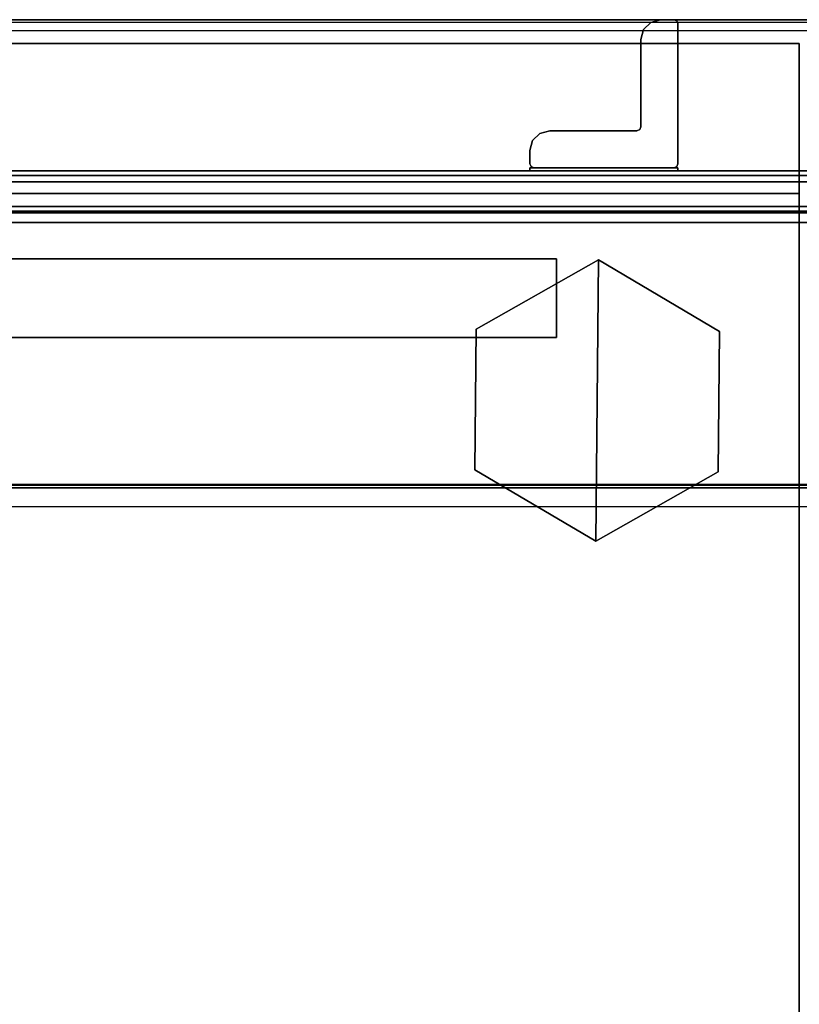
# Model space of a CAD drawing. Units: inches. Extents: x -60 to 60, y -31 to 46.
# Drawn here: x 25 to 29, y 37 to 42 of the extents above; entities that cross this region are included whole.
import ezdxf

# ---------------------------------------------------------------- set-up
doc = ezdxf.new("R2010")
doc.units = ezdxf.units.IN
doc.header["$MEASUREMENT"] = 0
for name, color, linetype in [('DISPLAY-BRACKET', 5, 'Continuous'), ('DISPLAY-GLASS', 5, 'Continuous'), ('ELEC-LIGHT', 4, 'Continuous'), ('STORAGE-CASE', 4, 'Continuous'), ('STORAGE-GLIDE', 4, 'Continuous'), ('STORAGE-SHELF', 4, 'Continuous'), ('STORAGE-TOP', 4, 'Continuous')]:
    doc.layers.add(name, color=color, linetype=linetype)

# ---------------------------------------------------------------- blocks, each defined once
blk = doc.blocks.new('VFV434_WMNA90_0T')
at = {"layer": 'STORAGE-SHELF'}
for points in [[(0.18, -0.0138, 1.0008), (0.18, -8.6238, 1.0008), (89.82, -8.6238, 1.0008), (89.82, -0.0138, 1.0008)], [(89.82, -0.9703, 0.0008), (89.82, -0.0568, 0.0008), (0.18, -0.0568, 0.0008), (0.18, -0.9703, 0.0008)], [(0.18, -1.0271, 0.0036), (89.82, -1.0271, 0.0036), (89.82, -0.9703, 0.0008), (0.18, -0.9703, 0.0008)], [(89.82, -2.3572, 0.1343), (89.82, -1.0271, 0.0036), (0.18, -1.0271, 0.0036), (0.18, -2.3572, 0.1343)], [(0.18, -2.3543, 0.1722), (0.18, -2.3708, 0.1573), (89.82, -2.3708, 0.1573), (89.82, -2.3543, 0.1722)], [(0.18, -2.3708, 0.1492), (0.18, -2.3572, 0.1343), (89.82, -2.3572, 0.1343), (89.82, -2.3708, 0.1492)], [(89.82, -2.3708, 0.1492), (89.82, -2.3708, 0.1573), (0.18, -2.3708, 0.1573), (0.18, -2.3708, 0.1492)], [(0.18, -8.636, 0.7514), (0.18, -2.4653, 0.1449), (89.82, -2.4653, 0.1449), (89.82, -8.636, 0.7514)]]:
    blk.add_3dface(points, dxfattribs=at)
blk = doc.blocks.new('VFV434_WMLA90_0T')
at = {"layer": 'ELEC-LIGHT'}
for points in [[(87.884, -1.6105, 0.151), (3.264, -1.6105, 0.151), (3.264, -1.2105, 0.151), (87.884, -1.2105, 0.151)], [(3.264, -1.2105, 0.183), (3.264, -1.6105, 0.183), (87.884, -1.6105, 0.183), (87.884, -1.2105, 0.183)], [(87.884, -1.2105, 0.183), (87.884, -1.2105, 0.151), (3.264, -1.2105, 0.151), (3.264, -1.2105, 0.183)], [(87.884, -1.2105, 0.183), (87.884, -1.6105, 0.183), (87.884, -1.6105, 0.151), (87.884, -1.2105, 0.151)], [(3.264, -1.6105, 0.183), (3.264, -1.6105, 0.151), (87.884, -1.6105, 0.151), (87.884, -1.6105, 0.183)]]:
    blk.add_3dface(points, dxfattribs=at)
at = {"layer": 'STORAGE-SHELF'}
for points in [[(0.18, -0.0138, 1.0008), (0.18, -8.6238, 1.0008), (89.82, -8.6238, 1.0008), (89.82, -0.0138, 1.0008)], [(89.82, -0.9703, 0.0008), (89.82, -0.0568, 0.0008), (0.18, -0.0568, 0.0008), (0.18, -0.9703, 0.0008)], [(0.18, -1.0271, 0.0036), (89.82, -1.0271, 0.0036), (89.82, -0.9703, 0.0008), (0.18, -0.9703, 0.0008)], [(89.82, -2.3572, 0.1343), (89.82, -1.0271, 0.0036), (0.18, -1.0271, 0.0036), (0.18, -2.3572, 0.1343)], [(0.18, -2.3543, 0.1722), (0.18, -2.3708, 0.1573), (89.82, -2.3708, 0.1573), (89.82, -2.3543, 0.1722)], [(0.18, -2.3708, 0.1492), (0.18, -2.3572, 0.1343), (89.82, -2.3572, 0.1343), (89.82, -2.3708, 0.1492)], [(89.82, -2.3708, 0.1492), (89.82, -2.3708, 0.1573), (0.18, -2.3708, 0.1573), (0.18, -2.3708, 0.1492)], [(0.18, -8.636, 0.7514), (0.18, -2.4653, 0.1449), (89.82, -2.4653, 0.1449), (89.82, -8.636, 0.7514)]]:
    blk.add_3dface(points, dxfattribs=at)
blk = doc.blocks.new('VFV972_WMG19A90M_0T')
at = {"layer": 'DISPLAY-BRACKET'}
for points, invisible_edges in [([(88.5, -0.02, 41.1361), (88.48, 0, 41.1361), (88.412, 0, 41.1361), (88.312, -0.1, 41.1361)], 13), ([(88.412, 0, 41.1361), (88.362, -0.0134, 41.1361), (88.3254, -0.05, 41.1361), (88.312, -0.1, 41.1361)], 8), ([(88.312, -0.1, 21.6361), (88.412, 0, 21.6361), (88.48, 0, 21.6361), (88.5, -0.02, 21.6361)], 13), ([(88.312, -0.1, 21.6361), (88.3254, -0.05, 21.6361), (88.362, -0.0134, 21.6361), (88.412, 0, 21.6361)], 8), ([(88.5, -0.73, 41.1361), (88.5, -0.02, 41.1361), (88.312, -0.1, 41.1361), (88.312, -0.5425, 41.1361)], 10), ([(88.312, -0.5425, 21.6361), (88.312, -0.1, 21.6361), (88.5, -0.02, 21.6361), (88.5, -0.73, 21.6361)], 10), ([(88.5, -0.02, 41.1361), (88.5, -0.02, 41.1361), (88.4941, -0.0059, 41.1361), (88.48, 0, 41.1361)], 8), ([(88.48, 0, 21.6361), (88.4941, -0.0059, 21.6361), (88.5, -0.02, 21.6361)], 8), ([(88.312, -0.5425, 41.1361), (88.3061, -0.5566, 41.1361), (88.4941, -0.7441, 41.1361), (88.5, -0.73, 41.1361)], 10), ([(88.5, -0.73, 21.6361), (88.4941, -0.7441, 21.6361), (88.3061, -0.5566, 21.6361), (88.312, -0.5425, 21.6361)], 10), ([(87.85, -0.5625, 41.1361), (87.75, -0.6625, 41.1361), (87.75, -0.73, 41.1361), (87.77, -0.75, 41.1361)], 13), ([(87.8, -0.5759, 41.1361), (87.7634, -0.6125, 41.1361), (87.75, -0.6625, 41.1361), (87.85, -0.5625, 41.1361)], 4), ([(87.77, -0.75, 21.6361), (87.75, -0.73, 21.6361), (87.75, -0.6625, 21.6361), (87.85, -0.5625, 21.6361)], 13), ([(87.85, -0.5625, 21.6361), (87.75, -0.6625, 21.6361), (87.7634, -0.6125, 21.6361), (87.8, -0.5759, 21.6361)], 1), ([(88.48, -0.75, 41.1361), (88.292, -0.5625, 41.1361), (87.85, -0.5625, 41.1361), (87.77, -0.75, 41.1361)], 5), ([(87.77, -0.75, 21.6361), (87.85, -0.5625, 21.6361), (88.292, -0.5625, 21.6361), (88.48, -0.75, 21.6361)], 5), ([(88.4941, -0.7441, 41.1361), (88.3061, -0.5566, 41.1361), (88.292, -0.5625, 41.1361), (88.48, -0.75, 41.1361)], 5), ([(88.48, -0.75, 21.6361), (88.292, -0.5625, 21.6361), (88.3061, -0.5566, 21.6361), (88.4941, -0.7441, 21.6361)], 5), ([(87.75, -0.73, 41.1361), (87.75, -0.73, 41.1361), (87.7559, -0.7441, 41.1361), (87.77, -0.75, 41.1361)], 8), ([(87.77, -0.75, 21.6361), (87.7559, -0.7441, 21.6361), (87.75, -0.73, 21.6361)], 8)]:
    blk.add_3dface(points, dxfattribs=dict(at, invisible_edges=invisible_edges))
for points in [[(88.362, -0.0134, 41.1361), (88.362, -0.0134, 21.6361), (88.3254, -0.05, 21.6361), (88.3254, -0.05, 41.1361)], [(88.412, 0, 41.1361), (88.412, 0, 21.6361), (88.362, -0.0134, 21.6361), (88.362, -0.0134, 41.1361)], [(88.48, 0, 21.6361), (88.412, 0, 21.6361), (88.412, 0, 41.1361), (88.48, 0, 41.1361)], [(88.48, 0, 41.1361), (88.48, 0, 21.6361), (88.4941, -0.0059, 21.6361), (88.4941, -0.0059, 41.1361)], [(88.4941, -0.0059, 41.1361), (88.4941, -0.0059, 21.6361), (88.5, -0.02, 21.6361), (88.5, -0.02, 41.1361)], [(88.5, -0.73, 41.1361), (88.5, -0.73, 21.6361), (88.5, -0.02, 21.6361), (88.5, -0.02, 41.1361)], [(88.3254, -0.05, 41.1361), (88.3254, -0.05, 21.6361), (88.312, -0.1, 21.6361), (88.312, -0.1, 41.1361)], [(88.312, -0.5425, 41.1361), (88.312, -0.1, 41.1361), (88.312, -0.1, 21.6361), (88.312, -0.5425, 21.6361)], [(88.3061, -0.5566, 41.1361), (88.3061, -0.5566, 21.6361), (88.312, -0.5425, 21.6361), (88.312, -0.5425, 41.1361)], [(87.8, -0.5759, 41.1361), (87.8, -0.5759, 21.6361), (87.7634, -0.6125, 21.6361), (87.7634, -0.6125, 41.1361)], [(87.85, -0.5625, 41.1361), (87.85, -0.5625, 21.6361), (87.8, -0.5759, 21.6361), (87.8, -0.5759, 41.1361)], [(88.292, -0.5625, 21.6361), (87.85, -0.5625, 21.6361), (87.85, -0.5625, 41.1361), (88.292, -0.5625, 41.1361)], [(88.292, -0.5625, 41.1361), (88.292, -0.5625, 21.6361), (88.3061, -0.5566, 21.6361), (88.3061, -0.5566, 41.1361)], [(87.7634, -0.6125, 41.1361), (87.7634, -0.6125, 21.6361), (87.75, -0.6625, 21.6361), (87.75, -0.6625, 41.1361)], [(87.75, -0.73, 41.1361), (87.75, -0.6625, 41.1361), (87.75, -0.6625, 21.6361), (87.75, -0.73, 21.6361)], [(87.75, -0.73, 41.1361), (87.75, -0.73, 21.6361), (87.7559, -0.7441, 21.6361), (87.7559, -0.7441, 41.1361)], [(87.7559, -0.7441, 41.1361), (87.7559, -0.7441, 21.6361), (87.77, -0.75, 21.6361), (87.77, -0.75, 41.1361)], [(88.48, -0.75, 41.1361), (88.48, -0.75, 21.6361), (88.4941, -0.7441, 21.6361), (88.4941, -0.7441, 41.1361)], [(88.4941, -0.7441, 41.1361), (88.4941, -0.7441, 21.6361), (88.5, -0.73, 21.6361), (88.5, -0.73, 41.1361)], [(89.7125, -0.766, 41.1361), (0.2875, -0.766, 41.1361), (0.2875, -0.7899, 41.1361), (89.7125, -0.7899, 41.1361)], [(89.7125, -0.7899, 21.6361), (0.2875, -0.7899, 21.6361), (0.2875, -0.766, 21.6361), (89.7125, -0.766, 21.6361)], [(0.2875, -0.766, 21.6361), (0.2875, -0.766, 41.1361), (89.7125, -0.766, 41.1361), (89.7125, -0.766, 21.6361)], [(89.7125, -0.7899, 41.1361), (0.2875, -0.7899, 41.1361), (0.2875, -0.7899, 21.6361), (89.7125, -0.7899, 21.6361)], [(87.75, -0.766, 41.1361), (88.5, -0.766, 41.1361), (88.5, -0.75, 41.1361), (87.75, -0.75, 41.1361)], [(87.75, -0.75, 21.6361), (88.5, -0.75, 21.6361), (88.5, -0.766, 21.6361), (87.75, -0.766, 21.6361)], [(87.75, -0.75, 21.6361), (87.75, -0.75, 41.1361), (88.5, -0.75, 41.1361), (88.5, -0.75, 21.6361)], [(87.75, -0.766, 41.1361), (87.75, -0.75, 41.1361), (87.75, -0.75, 21.6361), (87.75, -0.766, 21.6361)], [(87.75, -0.766, 21.6361), (88.5, -0.766, 21.6361), (88.5, -0.766, 41.1361), (87.75, -0.766, 41.1361)], [(87.77, -0.75, 41.1361), (87.77, -0.75, 21.6361), (88.48, -0.75, 21.6361), (88.48, -0.75, 41.1361)], [(88.5, -0.766, 21.6361), (88.5, -0.75, 21.6361), (88.5, -0.75, 41.1361), (88.5, -0.766, 41.1361)]]:
    blk.add_3dface(points, dxfattribs=at)
at = {"layer": 'DISPLAY-GLASS'}
for points in [[(89.9, -0.8209, 41.3236), (89.869, -0.7899, 41.2926), (0.131, -0.7899, 41.2926), (0.1, -0.8209, 41.3236)], [(0.1, -0.8209, 21.4486), (0.131, -0.7899, 21.4796), (89.869, -0.7899, 21.4796), (89.9, -0.8209, 21.4486)], [(89.869, -0.7899, 41.2926), (89.869, -0.7899, 21.4796), (0.131, -0.7899, 21.4796), (0.131, -0.7899, 41.2926)], [(89.869, -0.7899, 41.2926), (89.869, -0.7899, 21.4796), (0.131, -0.7899, 21.4796), (0.131, -0.7899, 41.2926)], [(0.1, -0.8209, 41.3236), (0.1, -0.9469, 41.3236), (89.9, -0.9469, 41.3236), (89.9, -0.8209, 41.3236)], [(89.9, -0.8209, 21.4486), (89.9, -0.9469, 21.4486), (0.1, -0.9469, 21.4486), (0.1, -0.8209, 21.4486)], [(0.1, -0.9469, 41.3236), (0.131, -0.9779, 41.2926), (89.869, -0.9779, 41.2926), (89.9, -0.9469, 41.3236)], [(89.9, -0.9469, 21.4486), (89.869, -0.9779, 21.4796), (0.131, -0.9779, 21.4796), (0.1, -0.9469, 21.4486)], [(0.131, -0.9779, 41.2926), (0.131, -0.9779, 21.4796), (89.869, -0.9779, 21.4796), (89.869, -0.9779, 41.2926)]]:
    blk.add_3dface(points, dxfattribs=at)
blk = doc.blocks.new('VFV972_WMG14A90M_0T')
at = {"layer": 'DISPLAY-BRACKET'}
for points, invisible_edges in [([(88.5, -0.02, 66.8845), (88.48, 0, 66.8845), (88.412, 0, 66.8845), (88.312, -0.1, 66.8845)], 13), ([(88.412, 0, 66.8845), (88.362, -0.0134, 66.8845), (88.3254, -0.05, 66.8845), (88.312, -0.1, 66.8845)], 8), ([(88.312, -0.1, 53.6345), (88.412, 0, 53.6345), (88.48, 0, 53.6345), (88.5, -0.02, 53.6345)], 13), ([(88.312, -0.1, 53.6345), (88.3254, -0.05, 53.6345), (88.362, -0.0134, 53.6345), (88.412, 0, 53.6345)], 8), ([(88.5, -0.73, 66.8845), (88.5, -0.02, 66.8845), (88.312, -0.1, 66.8845), (88.312, -0.5425, 66.8845)], 10), ([(88.312, -0.5425, 53.6345), (88.312, -0.1, 53.6345), (88.5, -0.02, 53.6345), (88.5, -0.73, 53.6345)], 10), ([(88.5, -0.02, 66.8845), (88.5, -0.02, 66.8845), (88.4941, -0.0059, 66.8845), (88.48, 0, 66.8845)], 8), ([(88.48, 0, 53.6345), (88.4941, -0.0059, 53.6345), (88.5, -0.02, 53.6345)], 8), ([(88.312, -0.5425, 66.8845), (88.3061, -0.5566, 66.8845), (88.4941, -0.7441, 66.8845), (88.5, -0.73, 66.8845)], 10), ([(88.5, -0.73, 53.6345), (88.4941, -0.7441, 53.6345), (88.3061, -0.5566, 53.6345), (88.312, -0.5425, 53.6345)], 10), ([(87.85, -0.5625, 66.8845), (87.75, -0.6625, 66.8845), (87.75, -0.73, 66.8845), (87.77, -0.75, 66.8845)], 13), ([(87.8, -0.5759, 66.8845), (87.7634, -0.6125, 66.8845), (87.75, -0.6625, 66.8845), (87.85, -0.5625, 66.8845)], 4), ([(87.77, -0.75, 53.6345), (87.75, -0.73, 53.6345), (87.75, -0.6625, 53.6345), (87.85, -0.5625, 53.6345)], 13), ([(87.85, -0.5625, 53.6345), (87.75, -0.6625, 53.6345), (87.7634, -0.6125, 53.6345), (87.8, -0.5759, 53.6345)], 1), ([(88.48, -0.75, 66.8845), (88.292, -0.5625, 66.8845), (87.85, -0.5625, 66.8845), (87.77, -0.75, 66.8845)], 5), ([(87.77, -0.75, 53.6345), (87.85, -0.5625, 53.6345), (88.292, -0.5625, 53.6345), (88.48, -0.75, 53.6345)], 5), ([(88.4941, -0.7441, 66.8845), (88.3061, -0.5566, 66.8845), (88.292, -0.5625, 66.8845), (88.48, -0.75, 66.8845)], 5), ([(88.48, -0.75, 53.6345), (88.292, -0.5625, 53.6345), (88.3061, -0.5566, 53.6345), (88.4941, -0.7441, 53.6345)], 5), ([(87.75, -0.73, 66.8845), (87.75, -0.73, 66.8845), (87.7559, -0.7441, 66.8845), (87.77, -0.75, 66.8845)], 8), ([(87.77, -0.75, 53.6345), (87.7559, -0.7441, 53.6345), (87.75, -0.73, 53.6345)], 8)]:
    blk.add_3dface(points, dxfattribs=dict(at, invisible_edges=invisible_edges))
for points in [[(88.362, -0.0134, 66.8845), (88.362, -0.0134, 53.6345), (88.3254, -0.05, 53.6345), (88.3254, -0.05, 66.8845)], [(88.412, 0, 66.8845), (88.412, 0, 53.6345), (88.362, -0.0134, 53.6345), (88.362, -0.0134, 66.8845)], [(88.48, 0, 53.6345), (88.412, 0, 53.6345), (88.412, 0, 66.8845), (88.48, 0, 66.8845)], [(88.48, 0, 66.8845), (88.48, 0, 53.6345), (88.4941, -0.0059, 53.6345), (88.4941, -0.0059, 66.8845)], [(88.4941, -0.0059, 66.8845), (88.4941, -0.0059, 53.6345), (88.5, -0.02, 53.6345), (88.5, -0.02, 66.8845)], [(88.5, -0.73, 66.8845), (88.5, -0.73, 53.6345), (88.5, -0.02, 53.6345), (88.5, -0.02, 66.8845)], [(88.3254, -0.05, 66.8845), (88.3254, -0.05, 53.6345), (88.312, -0.1, 53.6345), (88.312, -0.1, 66.8845)], [(88.312, -0.5425, 66.8845), (88.312, -0.1, 66.8845), (88.312, -0.1, 53.6345), (88.312, -0.5425, 53.6345)], [(88.3061, -0.5566, 66.8845), (88.3061, -0.5566, 53.6345), (88.312, -0.5425, 53.6345), (88.312, -0.5425, 66.8845)], [(87.8, -0.5759, 66.8845), (87.8, -0.5759, 53.6345), (87.7634, -0.6125, 53.6345), (87.7634, -0.6125, 66.8845)], [(87.85, -0.5625, 66.8845), (87.85, -0.5625, 53.6345), (87.8, -0.5759, 53.6345), (87.8, -0.5759, 66.8845)], [(88.292, -0.5625, 53.6345), (87.85, -0.5625, 53.6345), (87.85, -0.5625, 66.8845), (88.292, -0.5625, 66.8845)], [(88.292, -0.5625, 66.8845), (88.292, -0.5625, 53.6345), (88.3061, -0.5566, 53.6345), (88.3061, -0.5566, 66.8845)], [(87.7634, -0.6125, 66.8845), (87.7634, -0.6125, 53.6345), (87.75, -0.6625, 53.6345), (87.75, -0.6625, 66.8845)], [(87.75, -0.73, 66.8845), (87.75, -0.6625, 66.8845), (87.75, -0.6625, 53.6345), (87.75, -0.73, 53.6345)], [(87.75, -0.73, 66.8845), (87.75, -0.73, 53.6345), (87.7559, -0.7441, 53.6345), (87.7559, -0.7441, 66.8845)], [(87.7559, -0.7441, 66.8845), (87.7559, -0.7441, 53.6345), (87.77, -0.75, 53.6345), (87.77, -0.75, 66.8845)], [(88.48, -0.75, 66.8845), (88.48, -0.75, 53.6345), (88.4941, -0.7441, 53.6345), (88.4941, -0.7441, 66.8845)], [(88.4941, -0.7441, 66.8845), (88.4941, -0.7441, 53.6345), (88.5, -0.73, 53.6345), (88.5, -0.73, 66.8845)], [(89.7125, -0.766, 66.8845), (0.2875, -0.766, 66.8845), (0.2875, -0.7899, 66.8845), (89.7125, -0.7899, 66.8845)], [(89.7125, -0.7899, 53.6345), (0.2875, -0.7899, 53.6345), (0.2875, -0.766, 53.6345), (89.7125, -0.766, 53.6345)], [(0.2875, -0.766, 53.6345), (0.2875, -0.766, 66.8845), (89.7125, -0.766, 66.8845), (89.7125, -0.766, 53.6345)], [(89.7125, -0.7899, 66.8845), (0.2875, -0.7899, 66.8845), (0.2875, -0.7899, 53.6345), (89.7125, -0.7899, 53.6345)], [(87.75, -0.766, 66.8845), (88.5, -0.766, 66.8845), (88.5, -0.75, 66.8845), (87.75, -0.75, 66.8845)], [(87.75, -0.75, 53.6345), (88.5, -0.75, 53.6345), (88.5, -0.766, 53.6345), (87.75, -0.766, 53.6345)], [(87.75, -0.75, 53.6345), (87.75, -0.75, 66.8845), (88.5, -0.75, 66.8845), (88.5, -0.75, 53.6345)], [(87.75, -0.766, 66.8845), (87.75, -0.75, 66.8845), (87.75, -0.75, 53.6345), (87.75, -0.766, 53.6345)], [(87.75, -0.766, 53.6345), (88.5, -0.766, 53.6345), (88.5, -0.766, 66.8845), (87.75, -0.766, 66.8845)], [(87.77, -0.75, 66.8845), (87.77, -0.75, 53.6345), (88.48, -0.75, 53.6345), (88.48, -0.75, 66.8845)], [(88.5, -0.766, 53.6345), (88.5, -0.75, 53.6345), (88.5, -0.75, 66.8845), (88.5, -0.766, 66.8845)]]:
    blk.add_3dface(points, dxfattribs=at)
at = {"layer": 'DISPLAY-GLASS'}
for points in [[(89.9, -0.8209, 67.072), (89.869, -0.7899, 67.041), (0.131, -0.7899, 67.041), (0.1, -0.8209, 67.072)], [(0.1, -0.8209, 53.447), (0.131, -0.7899, 53.478), (89.869, -0.7899, 53.478), (89.9, -0.8209, 53.447)], [(89.869, -0.7899, 67.041), (89.869, -0.7899, 53.478), (0.131, -0.7899, 53.478), (0.131, -0.7899, 67.041)], [(89.869, -0.7899, 67.041), (89.869, -0.7899, 53.478), (0.131, -0.7899, 53.478), (0.131, -0.7899, 67.041)], [(0.1, -0.8209, 67.072), (0.1, -0.9469, 67.072), (89.9, -0.9469, 67.072), (89.9, -0.8209, 67.072)], [(89.9, -0.8209, 53.447), (89.9, -0.9469, 53.447), (0.1, -0.9469, 53.447), (0.1, -0.8209, 53.447)], [(0.1, -0.9469, 67.072), (0.131, -0.9779, 67.041), (89.869, -0.9779, 67.041), (89.9, -0.9469, 67.072)], [(89.9, -0.9469, 53.447), (89.869, -0.9779, 53.478), (0.131, -0.9779, 53.478), (0.1, -0.9469, 53.447)], [(0.131, -0.9779, 67.041), (0.131, -0.9779, 53.478), (89.869, -0.9779, 53.478), (89.869, -0.9779, 67.041)]]:
    blk.add_3dface(points, dxfattribs=at)
blk = doc.blocks.new('VFV972_WMG10A90M_0T')
at = {"layer": 'DISPLAY-BRACKET'}
for points, invisible_edges in [([(88.5, -0.02, 44.8236), (88.48, 0, 44.8236), (88.412, 0, 44.8236), (88.312, -0.1, 44.8236)], 13), ([(88.412, 0, 44.8236), (88.362, -0.0134, 44.8236), (88.3254, -0.05, 44.8236), (88.312, -0.1, 44.8236)], 8), ([(88.312, -0.1, 35.4486), (88.412, 0, 35.4486), (88.48, 0, 35.4486), (88.5, -0.02, 35.4486)], 13), ([(88.312, -0.1, 35.4486), (88.3254, -0.05, 35.4486), (88.362, -0.0134, 35.4486), (88.412, 0, 35.4486)], 8), ([(88.5, -0.73, 44.8236), (88.5, -0.02, 44.8236), (88.312, -0.1, 44.8236), (88.312, -0.5425, 44.8236)], 10), ([(88.312, -0.5425, 35.4486), (88.312, -0.1, 35.4486), (88.5, -0.02, 35.4486), (88.5, -0.73, 35.4486)], 10), ([(88.5, -0.02, 44.8236), (88.5, -0.02, 44.8236), (88.4941, -0.0059, 44.8236), (88.48, 0, 44.8236)], 8), ([(88.48, 0, 35.4486), (88.4941, -0.0059, 35.4486), (88.5, -0.02, 35.4486)], 8), ([(88.312, -0.5425, 44.8236), (88.3061, -0.5566, 44.8236), (88.4941, -0.7441, 44.8236), (88.5, -0.73, 44.8236)], 10), ([(88.5, -0.73, 35.4486), (88.4941, -0.7441, 35.4486), (88.3061, -0.5566, 35.4486), (88.312, -0.5425, 35.4486)], 10), ([(87.85, -0.5625, 44.8236), (87.75, -0.6625, 44.8236), (87.75, -0.73, 44.8236), (87.77, -0.75, 44.8236)], 13), ([(87.8, -0.5759, 44.8236), (87.7634, -0.6125, 44.8236), (87.75, -0.6625, 44.8236), (87.85, -0.5625, 44.8236)], 4), ([(87.77, -0.75, 35.4486), (87.75, -0.73, 35.4486), (87.75, -0.6625, 35.4486), (87.85, -0.5625, 35.4486)], 13), ([(87.85, -0.5625, 35.4486), (87.75, -0.6625, 35.4486), (87.7634, -0.6125, 35.4486), (87.8, -0.5759, 35.4486)], 1), ([(88.48, -0.75, 44.8236), (88.292, -0.5625, 44.8236), (87.85, -0.5625, 44.8236), (87.77, -0.75, 44.8236)], 5), ([(87.77, -0.75, 35.4486), (87.85, -0.5625, 35.4486), (88.292, -0.5625, 35.4486), (88.48, -0.75, 35.4486)], 5), ([(88.4941, -0.7441, 44.8236), (88.3061, -0.5566, 44.8236), (88.292, -0.5625, 44.8236), (88.48, -0.75, 44.8236)], 5), ([(88.48, -0.75, 35.4486), (88.292, -0.5625, 35.4486), (88.3061, -0.5566, 35.4486), (88.4941, -0.7441, 35.4486)], 5), ([(87.75, -0.73, 44.8236), (87.75, -0.73, 44.8236), (87.7559, -0.7441, 44.8236), (87.77, -0.75, 44.8236)], 8), ([(87.77, -0.75, 35.4486), (87.7559, -0.7441, 35.4486), (87.75, -0.73, 35.4486)], 8)]:
    blk.add_3dface(points, dxfattribs=dict(at, invisible_edges=invisible_edges))
for points in [[(88.362, -0.0134, 44.8236), (88.362, -0.0134, 35.4486), (88.3254, -0.05, 35.4486), (88.3254, -0.05, 44.8236)], [(88.412, 0, 44.8236), (88.412, 0, 35.4486), (88.362, -0.0134, 35.4486), (88.362, -0.0134, 44.8236)], [(88.48, 0, 35.4486), (88.412, 0, 35.4486), (88.412, 0, 44.8236), (88.48, 0, 44.8236)], [(88.48, 0, 44.8236), (88.48, 0, 35.4486), (88.4941, -0.0059, 35.4486), (88.4941, -0.0059, 44.8236)], [(88.4941, -0.0059, 44.8236), (88.4941, -0.0059, 35.4486), (88.5, -0.02, 35.4486), (88.5, -0.02, 44.8236)], [(88.5, -0.73, 44.8236), (88.5, -0.73, 35.4486), (88.5, -0.02, 35.4486), (88.5, -0.02, 44.8236)], [(88.3254, -0.05, 44.8236), (88.3254, -0.05, 35.4486), (88.312, -0.1, 35.4486), (88.312, -0.1, 44.8236)], [(88.312, -0.5425, 44.8236), (88.312, -0.1, 44.8236), (88.312, -0.1, 35.4486), (88.312, -0.5425, 35.4486)], [(88.3061, -0.5566, 44.8236), (88.3061, -0.5566, 35.4486), (88.312, -0.5425, 35.4486), (88.312, -0.5425, 44.8236)], [(87.8, -0.5759, 44.8236), (87.8, -0.5759, 35.4486), (87.7634, -0.6125, 35.4486), (87.7634, -0.6125, 44.8236)], [(87.85, -0.5625, 44.8236), (87.85, -0.5625, 35.4486), (87.8, -0.5759, 35.4486), (87.8, -0.5759, 44.8236)], [(88.292, -0.5625, 35.4486), (87.85, -0.5625, 35.4486), (87.85, -0.5625, 44.8236), (88.292, -0.5625, 44.8236)], [(88.292, -0.5625, 44.8236), (88.292, -0.5625, 35.4486), (88.3061, -0.5566, 35.4486), (88.3061, -0.5566, 44.8236)], [(87.7634, -0.6125, 44.8236), (87.7634, -0.6125, 35.4486), (87.75, -0.6625, 35.4486), (87.75, -0.6625, 44.8236)], [(87.75, -0.73, 44.8236), (87.75, -0.6625, 44.8236), (87.75, -0.6625, 35.4486), (87.75, -0.73, 35.4486)], [(87.75, -0.73, 44.8236), (87.75, -0.73, 35.4486), (87.7559, -0.7441, 35.4486), (87.7559, -0.7441, 44.8236)], [(87.7559, -0.7441, 44.8236), (87.7559, -0.7441, 35.4486), (87.77, -0.75, 35.4486), (87.77, -0.75, 44.8236)], [(88.48, -0.75, 44.8236), (88.48, -0.75, 35.4486), (88.4941, -0.7441, 35.4486), (88.4941, -0.7441, 44.8236)], [(88.4941, -0.7441, 44.8236), (88.4941, -0.7441, 35.4486), (88.5, -0.73, 35.4486), (88.5, -0.73, 44.8236)], [(89.7125, -0.766, 44.8236), (0.2875, -0.766, 44.8236), (0.2875, -0.7899, 44.8236), (89.7125, -0.7899, 44.8236)], [(89.7125, -0.7899, 35.4486), (0.2875, -0.7899, 35.4486), (0.2875, -0.766, 35.4486), (89.7125, -0.766, 35.4486)], [(0.2875, -0.766, 35.4486), (0.2875, -0.766, 44.8236), (89.7125, -0.766, 44.8236), (89.7125, -0.766, 35.4486)], [(89.7125, -0.7899, 44.8236), (0.2875, -0.7899, 44.8236), (0.2875, -0.7899, 35.4486), (89.7125, -0.7899, 35.4486)], [(87.75, -0.766, 44.8236), (88.5, -0.766, 44.8236), (88.5, -0.75, 44.8236), (87.75, -0.75, 44.8236)], [(87.75, -0.75, 35.4486), (88.5, -0.75, 35.4486), (88.5, -0.766, 35.4486), (87.75, -0.766, 35.4486)], [(87.75, -0.75, 35.4486), (87.75, -0.75, 44.8236), (88.5, -0.75, 44.8236), (88.5, -0.75, 35.4486)], [(87.75, -0.766, 44.8236), (87.75, -0.75, 44.8236), (87.75, -0.75, 35.4486), (87.75, -0.766, 35.4486)], [(87.75, -0.766, 35.4486), (88.5, -0.766, 35.4486), (88.5, -0.766, 44.8236), (87.75, -0.766, 44.8236)], [(87.77, -0.75, 44.8236), (87.77, -0.75, 35.4486), (88.48, -0.75, 35.4486), (88.48, -0.75, 44.8236)], [(88.5, -0.766, 35.4486), (88.5, -0.75, 35.4486), (88.5, -0.75, 44.8236), (88.5, -0.766, 44.8236)]]:
    blk.add_3dface(points, dxfattribs=at)
at = {"layer": 'DISPLAY-GLASS'}
for points in [[(89.9, -0.8209, 45.0111), (89.869, -0.7899, 44.9801), (0.131, -0.7899, 44.9801), (0.1, -0.8209, 45.0111)], [(0.1, -0.8209, 35.2611), (0.131, -0.7899, 35.2921), (89.869, -0.7899, 35.2921), (89.9, -0.8209, 35.2611)], [(89.869, -0.7899, 44.9801), (89.869, -0.7899, 35.2921), (0.131, -0.7899, 35.2921), (0.131, -0.7899, 44.9801)], [(89.869, -0.7899, 44.9801), (89.869, -0.7899, 35.2921), (0.131, -0.7899, 35.2921), (0.131, -0.7899, 44.9801)], [(0.1, -0.8209, 45.0111), (0.1, -0.9469, 45.0111), (89.9, -0.9469, 45.0111), (89.9, -0.8209, 45.0111)], [(89.9, -0.8209, 35.2611), (89.9, -0.9469, 35.2611), (0.1, -0.9469, 35.2611), (0.1, -0.8209, 35.2611)], [(0.1, -0.9469, 45.0111), (0.131, -0.9779, 44.9801), (89.869, -0.9779, 44.9801), (89.9, -0.9469, 45.0111)], [(89.9, -0.9469, 35.2611), (89.869, -0.9779, 35.2921), (0.131, -0.9779, 35.2921), (0.1, -0.9469, 35.2611)], [(0.131, -0.9779, 44.9801), (0.131, -0.9779, 35.2921), (89.869, -0.9779, 35.2921), (89.869, -0.9779, 44.9801)]]:
    blk.add_3dface(points, dxfattribs=at)
blk = doc.blocks.new('2FFV73K_622SABS3FNC6W_0T')
at = {"layer": 'STORAGE-CASE'}
for points in [[(59.1149, -0.88, 0.185), (59.1149, -0.12, 0.185), (30, -0.12, 0.185), (30, -0.8801, 0.185)], [(59.1149, -0.88, 20.044), (59.1149, -0.12, 20.044), (30, -0.12, 20.044), (30, -0.8801, 20.044)], [(59.1149, -0.12, 20.044), (59.1149, -0.12, 0.185), (30, -0.12, 0.185), (30, -0.12, 20.044)], [(59.1149, -0.12, 20.044), (59.1149, -0.12, 0.185), (59.1149, -0.88, 0.185), (59.1149, -0.88, 20.044)], [(59.1149, -0.88, 2.313), (59.1149, -0.88, 1.553), (17.693, -0.88, 1.553), (17.693, -0.88, 2.313)], [(59.1149, -0.88, 20.044), (30, -0.8801, 20.044), (30, -0.8801, 0.185), (59.1149, -0.88, 0.185)]]:
    blk.add_3dface(points, dxfattribs=at)
for points, invisible_edges in [([(17.693, -0.88, 1.553), (59.1149, -0.88, 1.553), (59.115, -19.15, 1.553), (17.693, -5.692, 1.553)], 12), ([(17.693, -5.692, 2.313), (59.115, -19.15, 2.313), (59.1149, -0.88, 2.313), (17.693, -0.88, 2.313)], 9)]:
    blk.add_3dface(points, dxfattribs=dict(at, invisible_edges=invisible_edges))
at = {"layer": 'STORAGE-GLIDE'}
for points in [[(58.0842, -2.641, 0), (58.0976, -1.217, 0), (57.4776, -1.5672, 0), (57.4709, -2.2792, 0)], [(58.0842, -2.641, 0.33), (58.0976, -1.217, 0.33), (57.4776, -1.5672, 0.33), (57.4709, -2.2792, 0.33)], [(58.0976, -1.217, 0.33), (58.0976, -1.217, 0), (57.4776, -1.5672, 0), (57.4776, -1.5672, 0.33)], [(58.0842, -2.641, 0), (58.7042, -2.2908, 0), (58.7109, -1.5788, 0), (58.0976, -1.217, 0)], [(58.0842, -2.641, 0.33), (58.7042, -2.2908, 0.33), (58.7109, -1.5788, 0.33), (58.0976, -1.217, 0.33)], [(58.7109, -1.5788, 0.33), (58.7109, -1.5788, 0), (58.0976, -1.217, 0), (58.0976, -1.217, 0.33)], [(57.4776, -1.5672, 0.33), (57.4776, -1.5672, 0), (57.4709, -2.2792, 0), (57.4709, -2.2792, 0.33)], [(58.7042, -2.2908, 0.33), (58.7042, -2.2908, 0), (58.7109, -1.5788, 0), (58.7109, -1.5788, 0.33)], [(57.4709, -2.2792, 0.33), (57.4709, -2.2792, 0), (58.0842, -2.641, 0), (58.0842, -2.641, 0.33)], [(58.0842, -2.641, 0.33), (58.0842, -2.641, 0), (58.7042, -2.2908, 0), (58.7042, -2.2908, 0.33)]]:
    blk.add_3dface(points, dxfattribs=at)
at = {"layer": 'STORAGE-TOP'}
blk.add_3dface([(59.935, 0, 21.2282), (59.935, 0, 20.0432), (0.065, 0, 20.0432), (0.065, 0, 21.2282)], dxfattribs=at)
for points, invisible_edges in [([(59.935, 0, 21.2282), (0.065, 0, 21.2282), (12.943, -4.645, 21.2282), (17.943, -4.645, 21.2282)], 10), ([(12.943, -4.645, 20.0432), (0.065, 0, 20.0432), (59.935, 0, 20.0432), (17.943, -4.645, 20.0432)], 5), ([(59.935, -19.995, 21.2282), (59.935, 0, 21.2282), (17.943, -4.645, 21.2282), (17.943, -7.145, 21.2282)], 10), ([(17.943, -4.645, 20.0432), (59.935, 0, 20.0432), (59.935, -19.995, 20.0432), (17.943, -7.145, 20.0432)], 5)]:
    blk.add_3dface(points, dxfattribs=dict(at, invisible_edges=invisible_edges))

msp = doc.modelspace()

# ---------------------------------------------------------------- block references
for name, p in [('VFV972_WMG19A90M_0T', (-60, 41.875, -0.198)), ('VFV972_WMG14A90M_0T', (-60, 41.875, -0.071)), ('VFV972_WMG10A90M_0T', (-60, 41.875, 7.125)), ('VFV434_WMNA90_0T', (-60, 41.875, 52.25)), ('VFV434_WMLA90_0T', (-60, 41.875, 41.25)), ('2FFV73K_622SABS3FNC6W_0T', (-30, 41.875))]:
    msp.add_blockref(name, p)

doc.saveas('drawing.dxf')
